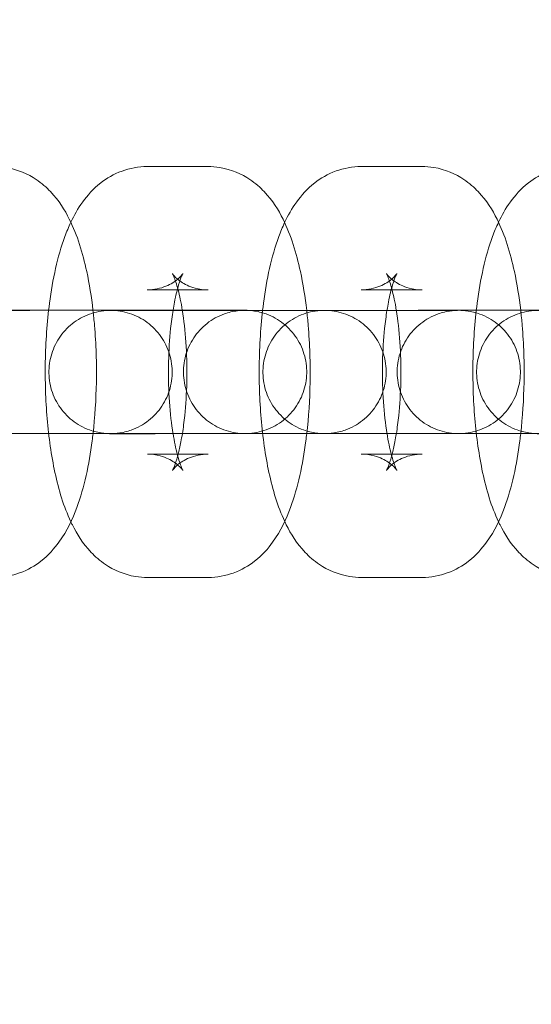
# Model space of a CAD drawing. Units: millimetres. Extents: x 0 to 8598, y -2517 to 2983.
# Drawn here: x 4996 to 5021, y 201 to 249 of the extents above; entities that cross this region are included whole.
import ezdxf

# ---------------------------------------------------------------- set-up
doc = ezdxf.new("R2010")
doc.units = ezdxf.units.MM
doc.layers.add('53', color=53, linetype='Continuous')

# ---------------------------------------------------------------- blocks, each defined once
blk = doc.blocks.new('A$C27d630f6')
at = {"color": 0, "linetype": 'Continuous', "lineweight": 0}
for p, q in [((-4103.743, -231.969), (-4106.699, -231.969)), ((-4093.324, -231.967), (-4096.28, -231.967)), ((-4105.241, -237.969), (-4106.698, -237.969)), ((-4103.741, -237.969), (-4105.241, -237.969)), ((-4094.822, -237.967), (-4096.279, -237.967)), ((-4093.322, -237.967), (-4094.822, -237.967)), ((-4105.248, -238.969), (-4108.205, -238.97)), ((-4105.176, -238.964), (-4102.219, -238.964)), ((-4094.829, -238.967), (-4097.786, -238.968)), ((-4094.771, -238.967), (-4091.815, -238.966)), ((-4105.445, -244.969), (-4108.204, -244.97)), ((-4105.247, -244.969), (-4105.445, -244.969)), ((-4105.175, -244.964), (-4102.218, -244.964)), ((-4095.026, -244.967), (-4097.785, -244.968)), ((-4094.828, -244.967), (-4095.026, -244.967)), ((-4094.77, -244.967), (-4091.813, -244.966)), ((-4106.696, -245.969), (-4105.239, -245.969)), ((-4105.239, -245.969), (-4103.739, -245.969)), ((-4096.277, -245.967), (-4094.82, -245.967)), ((-4094.82, -245.967), (-4093.32, -245.967)), ((-4106.694, -251.969), (-4103.738, -251.969)), ((-4096.276, -251.967), (-4093.319, -251.967))]:
    blk.add_line(p, q, dxfattribs=at)
for radius in [2750, 2700]:
    blk.add_circle((-3261.236, -240.961), radius, dxfattribs=at)
for points, knots in [([(-4109.342, -238.965), (-4109.417, -238.31), (-4109.519, -237.678), (-4109.846, -236.161), (-4110.094, -235.329), (-4110.718, -234.082), (-4110.986, -233.636), (-4111.604, -232.986), (-4111.83, -232.784), (-4112.496, -232.337), (-4113.001, -232.106), (-4113.763, -231.982), (-4113.955, -231.967), (-4114.147, -231.967)], [5.101615, 5.101615, 5.101615, 5.101615, 5.365881, 5.365881, 5.769724, 5.769724, 5.995293, 5.995293, 6.096268, 6.096268, 6.237644, 6.237644, 6.283243, 6.283243, 6.283243, 6.283243]), ([(-4106.699, -231.969), (-4107.129, -231.969), (-4107.555, -232.052), (-4108.338, -232.337), (-4108.683, -232.546), (-4109.347, -233.063), (-4109.62, -233.378), (-4110.083, -234.018), (-4110.265, -234.346), (-4110.422, -234.678)], [0.0000578, 0.0000578, 0.0000578, 0.0000578, 0.1021254, 0.1021254, 0.2158062, 0.2158062, 0.370851, 0.370851, 0.5379824, 0.5379824, 0.5379824, 0.5379824]), ([(-4098.937, -238.968), (-4099.013, -238.312), (-4099.114, -237.68), (-4099.442, -236.163), (-4099.69, -235.331), (-4100.313, -234.084), (-4100.581, -233.638), (-4101.2, -232.988), (-4101.425, -232.787), (-4102.092, -232.339), (-4102.596, -232.108), (-4103.359, -231.984), (-4103.551, -231.969), (-4103.743, -231.969)], [5.101615, 5.101615, 5.101615, 5.101615, 5.365881, 5.365881, 5.769724, 5.769724, 5.995293, 5.995293, 6.096268, 6.096268, 6.237644, 6.237644, 6.283243, 6.283243, 6.283243, 6.283243]), ([(-4096.28, -231.967), (-4096.71, -231.967), (-4097.136, -232.05), (-4097.92, -232.335), (-4098.264, -232.544), (-4098.928, -233.061), (-4099.201, -233.376), (-4099.668, -234.021), (-4099.852, -234.355), (-4100.011, -234.693)], [0.0000578, 0.0000578, 0.0000578, 0.0000578, 0.1021254, 0.1021254, 0.2158062, 0.2158062, 0.370851, 0.370851, 0.5408662, 0.5408662, 0.5408662, 0.5408662]), ([(-4088.518, -238.965), (-4088.594, -238.31), (-4088.695, -237.678), (-4089.023, -236.161), (-4089.271, -235.329), (-4089.894, -234.082), (-4090.162, -233.636), (-4090.781, -232.986), (-4091.007, -232.784), (-4091.673, -232.337), (-4092.177, -232.106), (-4092.94, -231.982), (-4093.132, -231.967), (-4093.324, -231.967)], [5.101615, 5.101615, 5.101615, 5.101615, 5.365881, 5.365881, 5.769724, 5.769724, 5.995293, 5.995293, 6.096268, 6.096268, 6.237644, 6.237644, 6.283243, 6.283243, 6.283243, 6.283243]), ([(-4085.876, -231.969), (-4086.305, -231.969), (-4086.731, -232.052), (-4087.515, -232.337), (-4087.859, -232.546), (-4088.523, -233.063), (-4088.797, -233.378), (-4089.26, -234.018), (-4089.441, -234.346), (-4089.598, -234.678)], [0.0000578, 0.0000578, 0.0000578, 0.0000578, 0.1021254, 0.1021254, 0.2158062, 0.2158062, 0.370851, 0.370851, 0.5379824, 0.5379824, 0.5379824, 0.5379824]), ([(-4110.422, -234.678), (-4110.53, -234.909), (-4110.626, -235.142), (-4111.075, -236.364), (-4111.304, -237.445), (-4111.578, -239.534), (-4111.646, -240.497), (-4111.68, -242.397), (-4111.65, -243.332), (-4111.496, -245.153), (-4111.371, -246.036), (-4111.008, -247.718), (-4110.775, -248.504), (-4110.42, -249.258)], [0.537982, 0.537982, 0.537982, 0.537982, 0.653916, 0.653916, 1.134551, 1.134551, 1.506908, 1.506908, 1.862255, 1.862255, 2.224289, 2.224289, 2.602973, 2.602973, 2.602973, 2.602973]), ([(-4100.011, -234.693), (-4100.116, -234.918), (-4100.209, -235.146), (-4100.656, -236.362), (-4100.886, -237.443), (-4101.159, -239.532), (-4101.227, -240.495), (-4101.261, -242.395), (-4101.231, -243.33), (-4101.077, -245.151), (-4100.952, -246.034), (-4100.59, -247.711), (-4100.359, -248.493), (-4100.007, -249.243)], [0.540866, 0.540866, 0.540866, 0.540866, 0.653916, 0.653916, 1.134551, 1.134551, 1.506908, 1.506908, 1.862255, 1.862255, 2.224289, 2.224289, 2.600806, 2.600806, 2.600806, 2.600806]), ([(-4089.598, -234.678), (-4089.707, -234.909), (-4089.803, -235.142), (-4090.251, -236.364), (-4090.481, -237.445), (-4090.755, -239.534), (-4090.823, -240.497), (-4090.857, -242.397), (-4090.827, -243.332), (-4090.672, -245.153), (-4090.547, -246.036), (-4090.184, -247.718), (-4089.952, -248.504), (-4089.597, -249.258)], [0.537982, 0.537982, 0.537982, 0.537982, 0.653916, 0.653916, 1.134551, 1.134551, 1.506908, 1.506908, 1.862255, 1.862255, 2.224289, 2.224289, 2.602973, 2.602973, 2.602973, 2.602973]), ([(-4106.698, -237.969), (-4106.368, -237.969), (-4106.044, -237.896), (-4105.537, -237.69), (-4105.353, -237.563), (-4105.113, -237.363), (-4105.047, -237.286), (-4104.975, -237.196), (-4104.963, -237.176), (-4104.963, -237.176)], [0.0000578, 0.0000578, 0.0000578, 0.0000578, 0.1139812, 0.1139812, 0.2299938, 0.2299938, 0.3398465, 0.3398465, 0.4370727, 0.4370727, 0.4370727, 0.4370727]), ([(-4105.198, -237.969), (-4105.198, -237.968), (-4105.199, -237.966), (-4105.272, -237.686), (-4105.348, -237.464), (-4105.449, -237.223), (-4105.482, -237.168), (-4105.472, -237.184), (-4105.446, -237.227), (-4105.31, -237.375), (-4105.211, -237.472), (-4104.888, -237.689), (-4104.658, -237.809), (-4104.177, -237.938), (-4103.959, -237.969), (-4103.741, -237.969)], [5.4597159, 5.4597159, 5.4597159, 5.4597159, 5.4607799, 5.4607799, 5.6870853, 5.6870853, 5.8587232, 5.8587232, 5.9857941, 5.9857941, 6.0954596, 6.0954596, 6.2079105, 6.2079105, 6.2832431, 6.2832431, 6.2832431, 6.2832431]), ([(-4104.963, -237.176), (-4104.963, -237.176), (-4104.963, -237.176), (-4104.969, -237.186), (-4104.994, -237.232), (-4105.068, -237.406), (-4105.121, -237.55), (-4105.243, -237.959), (-4105.313, -238.244), (-4105.4, -238.694), (-4105.424, -238.827), (-4105.446, -238.964)], [0.4370727, 0.4370727, 0.4370727, 0.4370727, 0.4528583, 0.4528583, 0.5863023, 0.5863023, 0.7551934, 0.7551934, 0.9673321, 0.9673321, 1.050085, 1.050085, 1.050085, 1.050085]), ([(-4096.279, -237.967), (-4095.949, -237.967), (-4095.625, -237.894), (-4095.118, -237.688), (-4094.934, -237.561), (-4094.694, -237.361), (-4094.628, -237.284), (-4094.556, -237.194), (-4094.544, -237.173), (-4094.544, -237.173)], [0.0000578, 0.0000578, 0.0000578, 0.0000578, 0.1139812, 0.1139812, 0.2299938, 0.2299938, 0.3398465, 0.3398465, 0.4370727, 0.4370727, 0.4370727, 0.4370727]), ([(-4094.779, -237.967), (-4094.78, -237.966), (-4094.78, -237.964), (-4094.853, -237.683), (-4094.93, -237.462), (-4095.03, -237.22), (-4095.063, -237.165), (-4095.053, -237.182), (-4095.027, -237.224), (-4094.891, -237.372), (-4094.792, -237.469), (-4094.47, -237.687), (-4094.239, -237.807), (-4093.758, -237.936), (-4093.541, -237.967), (-4093.322, -237.967)], [5.4597159, 5.4597159, 5.4597159, 5.4597159, 5.4607799, 5.4607799, 5.6870853, 5.6870853, 5.8587232, 5.8587232, 5.9857941, 5.9857941, 6.0954596, 6.0954596, 6.2079105, 6.2079105, 6.2832431, 6.2832431, 6.2832431, 6.2832431]), ([(-4094.544, -237.173), (-4094.544, -237.173), (-4094.545, -237.174), (-4094.55, -237.184), (-4094.575, -237.23), (-4094.649, -237.403), (-4094.702, -237.548), (-4094.824, -237.957), (-4094.894, -238.241), (-4094.982, -238.693), (-4095.005, -238.827), (-4095.028, -238.967)], [0.4370727, 0.4370727, 0.4370727, 0.4370727, 0.4528583, 0.4528583, 0.5863023, 0.5863023, 0.7551934, 0.7551934, 0.9673321, 0.9673321, 1.050941, 1.050941, 1.050941, 1.050941]), ([(-4115.851, -238.967), (-4115.561, -238.967), (-4115.257, -238.967), (-4114.274, -238.967), (-4113.543, -238.966), (-4112.069, -238.966), (-4111.307, -238.966), (-4109.846, -238.966), (-4109.13, -238.965), (-4107.832, -238.965), (-4107.234, -238.965), (-4106.229, -238.965), (-4105.81, -238.965), (-4105.376, -238.964), (-4105.265, -238.964), (-4105.176, -238.964)], [18.092281, 18.092281, 18.092281, 18.092281, 19.139008, 19.139008, 21.369514, 21.369514, 23.6, 23.6, 25.830482, 25.830482, 28.06097, 28.06097, 30.291482, 30.291482, 31.244117, 31.244117, 31.244117, 31.244117]), ([(-4115.653, -238.967), (-4115.44, -238.967), (-4115.103, -238.967), (-4114.243, -238.967), (-4113.713, -238.967), (-4112.52, -238.967), (-4111.844, -238.966), (-4110.433, -238.966), (-4109.68, -238.966), (-4108.193, -238.965), (-4107.44, -238.965), (-4106.029, -238.965), (-4105.353, -238.965), (-4104.16, -238.964), (-4103.629, -238.964), (-4102.776, -238.964), (-4102.443, -238.964), (-4102.125, -238.964), (-4102.047, -238.964), (-4101.974, -238.964), (-4101.956, -238.964), (-4101.943, -238.964), (-4101.941, -238.964), (-4101.94, -238.964), (-4101.94, -238.964), (-4101.94, -238.964), (-4101.94, -238.964), (-4101.94, -238.964), (-4101.941, -238.964), (-4101.942, -238.964), (-4101.943, -238.964), (-4101.947, -238.964), (-4101.948, -238.964), (-4101.95, -238.964), (-4101.952, -238.964), (-4101.955, -238.964), (-4101.957, -238.964), (-4101.968, -238.964), (-4101.978, -238.964), (-4102.024, -238.965), (-4102.062, -238.966), (-4102.171, -238.972), (-4102.243, -238.979), (-4102.529, -239.015), (-4102.743, -239.066), (-4103.249, -239.248), (-4103.538, -239.408), (-4104.041, -239.804), (-4104.262, -240.044), (-4104.614, -240.575), (-4104.748, -240.873), (-4104.915, -241.488), (-4104.948, -241.813), (-4104.913, -242.45), (-4104.843, -242.769), (-4104.609, -243.362), (-4104.442, -243.643), (-4104.033, -244.132), (-4103.787, -244.346), (-4103.245, -244.682), (-4102.943, -244.807), (-4102.48, -244.918), (-4102.323, -244.943), (-4102.126, -244.958), (-4102.086, -244.96), (-4102.032, -244.962), (-4102.017, -244.963), (-4101.991, -244.963), (-4101.979, -244.963), (-4101.964, -244.964), (-4101.959, -244.964), (-4101.954, -244.964), (-4101.952, -244.964), (-4101.949, -244.964), (-4101.948, -244.964), (-4101.942, -244.964), (-4101.941, -244.964), (-4101.938, -244.964), (-4101.938, -244.964), (-4101.938, -244.964)], [0, 0, 0, 0, 2.268787, 2.268787, 4.497404, 4.497404, 6.727834, 6.727834, 8.958248, 8.958248, 11.188675, 11.188675, 13.419101, 13.419101, 15.649517, 15.649517, 17.87989, 17.87989, 18.984109, 18.984109, 19.541255, 19.541255, 19.750048, 19.750048, 19.786779, 19.786779, 19.828342, 19.828342, 19.857707, 19.857707, 19.8858, 19.8858, 19.892822, 19.892822, 19.899878, 19.899878, 19.906943, 19.906943, 19.935935, 19.935935, 20.048233, 20.048233, 20.263889, 20.263889, 20.91426, 20.91426, 21.879194, 21.879194, 22.83478, 22.83478, 23.790701, 23.790701, 24.74661, 24.74661, 25.702519, 25.702519, 26.658428, 26.658428, 27.614337, 27.614337, 28.570247, 28.570247, 29.043571, 29.043571, 29.162905, 29.162905, 29.207652, 29.207652, 29.241276, 29.241276, 29.255415, 29.255415, 29.262481, 29.262481, 29.269537, 29.269537, 29.29826, 29.29826, 29.37308, 29.37308, 29.37308, 29.37308]), ([(-4108.204, -244.97), (-4108.309, -244.97), (-4108.386, -244.97), (-4108.456, -244.97), (-4108.472, -244.97), (-4108.484, -244.97), (-4108.486, -244.97), (-4108.489, -244.97), (-4108.49, -244.97), (-4108.492, -244.97), (-4108.493, -244.97), (-4108.496, -244.97), (-4108.498, -244.97), (-4108.501, -244.97), (-4108.503, -244.97), (-4108.506, -244.97), (-4108.508, -244.97), (-4108.519, -244.97), (-4108.529, -244.97), (-4108.575, -244.969), (-4108.613, -244.968), (-4108.724, -244.962), (-4108.797, -244.955), (-4109.088, -244.918), (-4109.306, -244.865), (-4109.815, -244.679), (-4110.103, -244.518), (-4110.604, -244.12), (-4110.824, -243.878), (-4111.173, -243.345), (-4111.306, -243.046), (-4111.469, -242.43), (-4111.501, -242.105), (-4111.462, -241.469), (-4111.391, -241.15), (-4111.154, -240.559), (-4110.985, -240.279), (-4110.574, -239.792), (-4110.327, -239.579), (-4109.783, -239.246), (-4109.481, -239.121), (-4109.017, -239.013), (-4108.86, -238.989), (-4108.663, -238.975), (-4108.623, -238.973), (-4108.569, -238.971), (-4108.554, -238.971), (-4108.533, -238.97), (-4108.528, -238.97), (-4108.518, -238.97), (-4108.513, -238.97), (-4108.507, -238.97), (-4108.506, -238.97), (-4108.503, -238.97), (-4108.501, -238.97), (-4108.496, -238.97), (-4108.495, -238.97), (-4108.489, -238.97), (-4108.489, -238.97), (-4108.485, -238.97), (-4108.482, -238.97), (-4108.462, -238.97), (-4108.436, -238.97), (-4108.277, -238.97), (-4108.039, -238.97), (-4107.355, -238.97), (-4106.899, -238.97), (-4105.832, -238.969), (-4105.208, -238.969), (-4103.869, -238.969), (-4103.139, -238.969), (-4102.193, -238.968), (-4101.982, -238.968), (-4101.771, -238.968)], [0, 0, 0, 0, 1.124232, 1.124232, 1.683378, 1.683378, 1.892904, 1.892904, 1.932192, 1.932192, 1.961701, 1.961701, 1.975821, 1.975821, 1.982886, 1.982886, 1.989956, 1.989956, 2.018906, 2.018906, 2.131315, 2.131315, 2.351015, 2.351015, 3.013717, 3.013717, 3.978358, 3.978358, 4.933955, 4.933955, 5.889875, 5.889875, 6.845784, 6.845784, 7.801693, 7.801693, 8.757603, 8.757603, 9.713512, 9.713512, 10.669421, 10.669421, 11.142745, 11.142745, 11.261994, 11.261994, 11.306721, 11.306721, 11.323512, 11.323512, 11.337659, 11.337659, 11.344729, 11.344729, 11.351793, 11.351793, 11.380553, 11.380553, 11.49285, 11.49285, 11.735498, 11.735498, 12.464347, 12.464347, 14.675766, 14.675766, 16.908483, 16.908483, 19.139008, 19.139008, 21.369514, 21.369514, 22.000567, 22.000567, 22.000567, 22.000567]), ([(-4109.34, -244.965), (-4109.247, -244.158), (-4109.193, -243.316), (-4109.162, -241.539), (-4109.192, -240.604), (-4109.289, -239.454), (-4109.314, -239.208), (-4109.342, -238.965)], [4.323298, 4.323298, 4.323298, 4.323298, 4.6485004, 4.6485004, 5.0038475, 5.0038475, 5.1016154, 5.1016154, 5.1016154, 5.1016154]), ([(-4105.445, -244.969), (-4105.52, -244.969), (-4105.594, -244.969), (-4106.263, -244.969), (-4106.794, -244.97), (-4107.647, -244.97), (-4107.979, -244.97), (-4108.298, -244.97), (-4108.376, -244.97), (-4108.449, -244.97), (-4108.466, -244.97), (-4108.479, -244.97), (-4108.482, -244.97), (-4108.483, -244.97), (-4108.483, -244.97), (-4108.483, -244.97), (-4108.483, -244.97), (-4108.482, -244.97), (-4108.482, -244.97), (-4108.48, -244.97), (-4108.479, -244.97), (-4108.476, -244.97), (-4108.475, -244.97), (-4108.472, -244.97), (-4108.471, -244.97), (-4108.468, -244.97), (-4108.466, -244.97), (-4108.455, -244.97), (-4108.445, -244.97), (-4108.398, -244.969), (-4108.361, -244.968), (-4108.252, -244.962), (-4108.18, -244.955), (-4107.894, -244.919), (-4107.68, -244.868), (-4107.173, -244.686), (-4106.885, -244.526), (-4106.382, -244.13), (-4106.16, -243.89), (-4105.809, -243.358), (-4105.675, -243.061), (-4105.508, -242.445), (-4105.474, -242.12), (-4105.51, -241.484), (-4105.58, -241.165), (-4105.814, -240.572), (-4105.981, -240.291), (-4106.389, -239.802), (-4106.636, -239.588), (-4107.178, -239.252), (-4107.48, -239.127), (-4107.943, -239.016), (-4108.1, -238.991), (-4108.297, -238.976), (-4108.336, -238.974), (-4108.391, -238.972), (-4108.406, -238.971), (-4108.432, -238.971), (-4108.443, -238.97), (-4108.459, -238.97), (-4108.463, -238.97), (-4108.469, -238.97), (-4108.471, -238.97), (-4108.474, -238.97), (-4108.475, -238.97), (-4108.48, -238.97), (-4108.481, -238.97), (-4108.485, -238.97), (-4108.485, -238.97), (-4108.485, -238.97), (-4108.485, -238.97), (-4108.483, -238.97), (-4108.48, -238.97), (-4108.461, -238.97), (-4108.434, -238.97), (-4108.347, -238.97), (-4108.284, -238.97), (-4108.205, -238.97)], [13.147009, 13.147009, 13.147009, 13.147009, 13.419101, 13.419101, 15.649517, 15.649517, 17.87989, 17.87989, 18.984109, 18.984109, 19.541255, 19.541255, 19.750048, 19.750048, 19.786779, 19.786779, 19.828342, 19.828342, 19.857707, 19.857707, 19.8858, 19.8858, 19.892822, 19.892822, 19.899878, 19.899878, 19.906943, 19.906943, 19.935935, 19.935935, 20.048233, 20.048233, 20.263889, 20.263889, 20.91426, 20.91426, 21.879194, 21.879194, 22.83478, 22.83478, 23.790701, 23.790701, 24.74661, 24.74661, 25.702519, 25.702519, 26.658428, 26.658428, 27.614337, 27.614337, 28.570247, 28.570247, 29.043571, 29.043571, 29.162905, 29.162905, 29.207652, 29.207652, 29.241276, 29.241276, 29.255415, 29.255415, 29.262481, 29.262481, 29.269537, 29.269537, 29.29826, 29.29826, 29.37308, 29.37308, 29.410556, 29.410556, 29.657132, 29.657132, 30.397728, 30.397728, 31.242424, 31.242424, 31.242424, 31.242424]), ([(-4105.446, -238.964), (-4105.491, -239.243), (-4105.53, -239.542), (-4105.616, -240.369), (-4105.65, -240.92), (-4105.675, -242.059), (-4105.665, -242.647), (-4105.599, -243.772), (-4105.544, -244.308), (-4105.464, -244.849), (-4105.455, -244.907), (-4105.446, -244.964)], [1.050085, 1.050085, 1.050085, 1.050085, 1.217415, 1.217415, 1.491275, 1.491275, 1.774747, 1.774747, 2.055507, 2.055507, 2.089827, 2.089827, 2.089827, 2.089827]), ([(-4102.219, -238.964), (-4102.114, -238.964), (-4102.037, -238.964), (-4101.967, -238.964), (-4101.951, -238.964), (-4101.939, -238.964), (-4101.937, -238.964), (-4101.933, -238.964), (-4101.933, -238.964), (-4101.931, -238.964), (-4101.93, -238.964), (-4101.927, -238.964), (-4101.925, -238.964), (-4101.922, -238.964), (-4101.92, -238.964), (-4101.917, -238.964), (-4101.915, -238.964), (-4101.904, -238.964), (-4101.894, -238.964), (-4101.847, -238.965), (-4101.81, -238.966), (-4101.699, -238.972), (-4101.626, -238.979), (-4101.334, -239.016), (-4101.117, -239.069), (-4100.607, -239.255), (-4100.32, -239.416), (-4099.819, -239.814), (-4099.599, -240.056), (-4099.25, -240.589), (-4099.117, -240.887), (-4098.954, -241.504), (-4098.922, -241.829), (-4098.96, -242.465), (-4099.032, -242.784), (-4099.269, -243.375), (-4099.437, -243.655), (-4099.848, -244.142), (-4100.096, -244.355), (-4100.64, -244.688), (-4100.942, -244.812), (-4101.406, -244.921), (-4101.563, -244.945), (-4101.76, -244.959), (-4101.799, -244.961), (-4101.854, -244.963), (-4101.869, -244.963), (-4101.889, -244.963), (-4101.895, -244.964), (-4101.905, -244.964), (-4101.909, -244.964), (-4101.915, -244.964), (-4101.917, -244.964), (-4101.92, -244.964), (-4101.922, -244.964), (-4101.927, -244.964), (-4101.928, -244.964), (-4101.933, -244.964), (-4101.933, -244.964), (-4101.938, -244.964), (-4101.941, -244.964), (-4101.96, -244.964), (-4101.987, -244.964), (-4102.146, -244.964), (-4102.384, -244.964), (-4103.068, -244.964), (-4103.523, -244.964), (-4104.472, -244.964), (-4104.942, -244.965), (-4105.446, -244.965)], [0, 0, 0, 0, 1.124232, 1.124232, 1.683378, 1.683378, 1.892904, 1.892904, 1.932192, 1.932192, 1.961701, 1.961701, 1.975821, 1.975821, 1.982886, 1.982886, 1.989956, 1.989956, 2.018906, 2.018906, 2.131315, 2.131315, 2.351015, 2.351015, 3.013717, 3.013717, 3.978358, 3.978358, 4.933955, 4.933955, 5.889875, 5.889875, 6.845784, 6.845784, 7.801693, 7.801693, 8.757603, 8.757603, 9.713512, 9.713512, 10.669421, 10.669421, 11.142745, 11.142745, 11.261994, 11.261994, 11.306721, 11.306721, 11.323512, 11.323512, 11.337659, 11.337659, 11.344729, 11.344729, 11.351793, 11.351793, 11.380553, 11.380553, 11.49285, 11.49285, 11.735498, 11.735498, 12.464347, 12.464347, 14.675766, 14.675766, 16.908483, 16.908483, 18.643854, 18.643854, 18.643854, 18.643854]), ([(-4105.248, -238.969), (-4105.035, -238.969), (-4104.699, -238.969), (-4103.839, -238.969), (-4103.308, -238.969), (-4102.116, -238.969), (-4101.44, -238.969), (-4100.028, -238.968), (-4099.275, -238.968), (-4097.788, -238.968), (-4097.036, -238.967), (-4095.624, -238.967), (-4094.948, -238.967), (-4093.755, -238.967), (-4093.224, -238.966), (-4092.371, -238.966), (-4092.039, -238.966), (-4091.72, -238.966), (-4091.642, -238.966), (-4091.569, -238.966), (-4091.552, -238.966), (-4091.539, -238.966), (-4091.536, -238.966), (-4091.535, -238.966), (-4091.535, -238.966), (-4091.535, -238.966), (-4091.535, -238.966), (-4091.536, -238.966), (-4091.536, -238.966), (-4091.538, -238.966), (-4091.539, -238.966), (-4091.543, -238.966), (-4091.543, -238.966), (-4091.546, -238.966), (-4091.547, -238.966), (-4091.551, -238.966), (-4091.552, -238.966), (-4091.563, -238.966), (-4091.573, -238.966), (-4091.62, -238.967), (-4091.657, -238.968), (-4091.767, -238.974), (-4091.838, -238.981), (-4092.125, -239.017), (-4092.338, -239.068), (-4092.845, -239.25), (-4093.134, -239.41), (-4093.637, -239.806), (-4093.858, -240.046), (-4094.209, -240.578), (-4094.344, -240.875), (-4094.51, -241.491), (-4094.544, -241.816), (-4094.508, -242.452), (-4094.438, -242.771), (-4094.204, -243.364), (-4094.037, -243.645), (-4093.629, -244.134), (-4093.382, -244.348), (-4092.84, -244.684), (-4092.539, -244.809), (-4092.075, -244.92), (-4091.918, -244.945), (-4091.721, -244.96), (-4091.682, -244.962), (-4091.627, -244.964), (-4091.612, -244.965), (-4091.586, -244.965), (-4091.575, -244.966), (-4091.559, -244.966), (-4091.555, -244.966), (-4091.549, -244.966), (-4091.547, -244.966), (-4091.544, -244.966), (-4091.543, -244.966), (-4091.538, -244.966), (-4091.537, -244.966), (-4091.533, -244.966), (-4091.533, -244.966), (-4091.533, -244.966)], [0, 0, 0, 0, 2.268787, 2.268787, 4.497404, 4.497404, 6.727834, 6.727834, 8.958248, 8.958248, 11.188675, 11.188675, 13.419101, 13.419101, 15.649517, 15.649517, 17.87989, 17.87989, 18.984109, 18.984109, 19.541255, 19.541255, 19.750048, 19.750048, 19.786779, 19.786779, 19.828342, 19.828342, 19.857707, 19.857707, 19.8858, 19.8858, 19.892822, 19.892822, 19.899878, 19.899878, 19.906943, 19.906943, 19.935935, 19.935935, 20.048233, 20.048233, 20.263889, 20.263889, 20.91426, 20.91426, 21.879194, 21.879194, 22.83478, 22.83478, 23.790701, 23.790701, 24.74661, 24.74661, 25.702519, 25.702519, 26.658428, 26.658428, 27.614337, 27.614337, 28.570247, 28.570247, 29.043571, 29.043571, 29.162905, 29.162905, 29.207652, 29.207652, 29.241276, 29.241276, 29.255415, 29.255415, 29.262481, 29.262481, 29.269537, 29.269537, 29.29826, 29.29826, 29.37308, 29.37308, 29.37308, 29.37308]), ([(-4104.99, -244.969), (-4104.946, -244.692), (-4104.907, -244.394), (-4104.821, -243.569), (-4104.787, -243.018), (-4104.762, -241.879), (-4104.772, -241.291), (-4104.838, -240.167), (-4104.893, -239.63), (-4104.974, -239.086), (-4104.983, -239.025), (-4104.993, -238.964)], [4.192587, 4.192587, 4.192587, 4.192587, 4.359008, 4.359008, 4.632868, 4.632868, 4.91634, 4.91634, 5.1971, 5.1971, 5.233272, 5.233272, 5.233272, 5.233272]), ([(-4101.771, -238.968), (-4101.236, -238.968), (-4100.696, -238.968), (-4099.442, -238.968), (-4098.725, -238.967), (-4097.427, -238.967), (-4096.829, -238.967), (-4095.824, -238.967), (-4095.405, -238.967), (-4094.971, -238.967), (-4094.861, -238.967), (-4094.771, -238.967)], [22.000567, 22.000567, 22.000567, 22.000567, 23.6, 23.6, 25.830482, 25.830482, 28.06097, 28.06097, 30.291482, 30.291482, 31.244117, 31.244117, 31.244117, 31.244117]), ([(-4097.785, -244.968), (-4097.89, -244.968), (-4097.967, -244.968), (-4098.037, -244.968), (-4098.053, -244.968), (-4098.065, -244.968), (-4098.067, -244.968), (-4098.07, -244.968), (-4098.071, -244.968), (-4098.073, -244.968), (-4098.074, -244.968), (-4098.077, -244.968), (-4098.079, -244.968), (-4098.082, -244.968), (-4098.084, -244.968), (-4098.087, -244.968), (-4098.089, -244.968), (-4098.1, -244.968), (-4098.11, -244.968), (-4098.157, -244.967), (-4098.194, -244.966), (-4098.305, -244.96), (-4098.378, -244.953), (-4098.67, -244.915), (-4098.887, -244.863), (-4099.397, -244.677), (-4099.684, -244.516), (-4100.185, -244.118), (-4100.405, -243.876), (-4100.754, -243.343), (-4100.887, -243.044), (-4101.05, -242.428), (-4101.082, -242.103), (-4101.044, -241.467), (-4100.972, -241.148), (-4100.735, -240.557), (-4100.567, -240.276), (-4100.156, -239.789), (-4099.908, -239.576), (-4099.364, -239.244), (-4099.062, -239.119), (-4098.598, -239.011), (-4098.441, -238.987), (-4098.244, -238.973), (-4098.205, -238.971), (-4098.15, -238.969), (-4098.135, -238.969), (-4098.115, -238.968), (-4098.109, -238.968), (-4098.099, -238.968), (-4098.095, -238.968), (-4098.089, -238.968), (-4098.087, -238.968), (-4098.084, -238.968), (-4098.082, -238.968), (-4098.077, -238.968), (-4098.076, -238.968), (-4098.071, -238.968), (-4098.071, -238.968), (-4098.066, -238.968), (-4098.063, -238.968), (-4098.044, -238.968), (-4098.017, -238.968), (-4097.858, -238.968), (-4097.62, -238.968), (-4096.936, -238.968), (-4096.481, -238.967), (-4095.413, -238.967), (-4094.789, -238.967), (-4093.45, -238.967), (-4092.72, -238.966), (-4091.82, -238.966), (-4091.656, -238.966), (-4091.492, -238.966)], [0, 0, 0, 0, 1.124232, 1.124232, 1.683378, 1.683378, 1.892904, 1.892904, 1.932192, 1.932192, 1.961701, 1.961701, 1.975821, 1.975821, 1.982886, 1.982886, 1.989956, 1.989956, 2.018906, 2.018906, 2.131315, 2.131315, 2.351015, 2.351015, 3.013717, 3.013717, 3.978358, 3.978358, 4.933955, 4.933955, 5.889875, 5.889875, 6.845784, 6.845784, 7.801693, 7.801693, 8.757603, 8.757603, 9.713512, 9.713512, 10.669421, 10.669421, 11.142745, 11.142745, 11.261994, 11.261994, 11.306721, 11.306721, 11.323512, 11.323512, 11.337659, 11.337659, 11.344729, 11.344729, 11.351793, 11.351793, 11.380553, 11.380553, 11.49285, 11.49285, 11.735498, 11.735498, 12.464347, 12.464347, 14.675766, 14.675766, 16.908483, 16.908483, 19.139008, 19.139008, 21.369514, 21.369514, 21.861598, 21.861598, 21.861598, 21.861598]), ([(-4098.935, -244.968), (-4098.842, -244.161), (-4098.788, -243.318), (-4098.757, -241.541), (-4098.787, -240.606), (-4098.884, -239.456), (-4098.909, -239.21), (-4098.937, -238.968)], [4.323298, 4.323298, 4.323298, 4.323298, 4.6485004, 4.6485004, 5.0038475, 5.0038475, 5.1016154, 5.1016154, 5.1016154, 5.1016154]), ([(-4095.026, -244.967), (-4095.101, -244.967), (-4095.175, -244.967), (-4095.844, -244.967), (-4096.375, -244.967), (-4097.228, -244.968), (-4097.561, -244.968), (-4097.879, -244.968), (-4097.957, -244.968), (-4098.03, -244.968), (-4098.048, -244.968), (-4098.061, -244.968), (-4098.063, -244.968), (-4098.064, -244.968), (-4098.064, -244.968), (-4098.064, -244.968), (-4098.064, -244.968), (-4098.064, -244.968), (-4098.063, -244.968), (-4098.062, -244.968), (-4098.061, -244.968), (-4098.057, -244.968), (-4098.056, -244.968), (-4098.054, -244.968), (-4098.052, -244.968), (-4098.049, -244.968), (-4098.047, -244.968), (-4098.036, -244.968), (-4098.026, -244.968), (-4097.98, -244.967), (-4097.942, -244.965), (-4097.833, -244.96), (-4097.761, -244.953), (-4097.475, -244.917), (-4097.261, -244.865), (-4096.754, -244.684), (-4096.466, -244.524), (-4095.963, -244.128), (-4095.741, -243.888), (-4095.39, -243.356), (-4095.256, -243.058), (-4095.089, -242.443), (-4095.055, -242.118), (-4095.091, -241.482), (-4095.161, -241.163), (-4095.395, -240.57), (-4095.562, -240.289), (-4095.971, -239.8), (-4096.217, -239.586), (-4096.759, -239.25), (-4097.061, -239.124), (-4097.524, -239.014), (-4097.681, -238.989), (-4097.878, -238.974), (-4097.918, -238.971), (-4097.972, -238.969), (-4097.987, -238.969), (-4098.013, -238.968), (-4098.025, -238.968), (-4098.04, -238.968), (-4098.045, -238.968), (-4098.05, -238.968), (-4098.052, -238.968), (-4098.055, -238.968), (-4098.056, -238.968), (-4098.061, -238.968), (-4098.063, -238.968), (-4098.066, -238.968), (-4098.066, -238.968), (-4098.066, -238.968), (-4098.066, -238.968), (-4098.065, -238.968), (-4098.061, -238.968), (-4098.042, -238.968), (-4098.015, -238.968), (-4097.928, -238.968), (-4097.865, -238.968), (-4097.786, -238.968)], [13.147009, 13.147009, 13.147009, 13.147009, 13.419101, 13.419101, 15.649517, 15.649517, 17.87989, 17.87989, 18.984109, 18.984109, 19.541255, 19.541255, 19.750048, 19.750048, 19.786779, 19.786779, 19.828342, 19.828342, 19.857707, 19.857707, 19.8858, 19.8858, 19.892822, 19.892822, 19.899878, 19.899878, 19.906943, 19.906943, 19.935935, 19.935935, 20.048233, 20.048233, 20.263889, 20.263889, 20.91426, 20.91426, 21.879194, 21.879194, 22.83478, 22.83478, 23.790701, 23.790701, 24.74661, 24.74661, 25.702519, 25.702519, 26.658428, 26.658428, 27.614337, 27.614337, 28.570247, 28.570247, 29.043571, 29.043571, 29.162905, 29.162905, 29.207652, 29.207652, 29.241276, 29.241276, 29.255415, 29.255415, 29.262481, 29.262481, 29.269537, 29.269537, 29.29826, 29.29826, 29.37308, 29.37308, 29.410556, 29.410556, 29.657132, 29.657132, 30.397728, 30.397728, 31.242424, 31.242424, 31.242424, 31.242424]), ([(-4095.028, -238.967), (-4095.072, -239.244), (-4095.112, -239.542), (-4095.197, -240.367), (-4095.231, -240.918), (-4095.257, -242.057), (-4095.246, -242.645), (-4095.18, -243.769), (-4095.125, -244.306), (-4095.045, -244.849), (-4095.036, -244.908), (-4095.026, -244.967)], [1.050941, 1.050941, 1.050941, 1.050941, 1.217415, 1.217415, 1.491275, 1.491275, 1.774747, 1.774747, 2.055507, 2.055507, 2.090683, 2.090683, 2.090683, 2.090683]), ([(-4091.815, -238.966), (-4091.709, -238.966), (-4091.632, -238.966), (-4091.562, -238.966), (-4091.546, -238.966), (-4091.534, -238.966), (-4091.532, -238.966), (-4091.529, -238.966), (-4091.528, -238.966), (-4091.526, -238.966), (-4091.526, -238.966), (-4091.522, -238.966), (-4091.521, -238.966), (-4091.517, -238.966), (-4091.516, -238.966), (-4091.512, -238.966), (-4091.51, -238.966), (-4091.5, -238.966), (-4091.49, -238.966), (-4091.443, -238.967), (-4091.405, -238.968), (-4091.295, -238.974), (-4091.222, -238.981), (-4090.93, -239.018), (-4090.713, -239.071), (-4090.203, -239.257), (-4089.915, -239.418), (-4089.414, -239.816), (-4089.194, -240.058), (-4088.845, -240.591), (-4088.712, -240.89), (-4088.549, -241.506), (-4088.517, -241.831), (-4088.556, -242.467), (-4088.627, -242.786), (-4088.864, -243.377), (-4089.033, -243.657), (-4089.444, -244.144), (-4089.692, -244.357), (-4090.235, -244.69), (-4090.537, -244.814), (-4091.001, -244.923), (-4091.158, -244.947), (-4091.355, -244.961), (-4091.395, -244.963), (-4091.449, -244.965), (-4091.464, -244.965), (-4091.485, -244.966), (-4091.49, -244.966), (-4091.5, -244.966), (-4091.505, -244.966), (-4091.511, -244.966), (-4091.513, -244.966), (-4091.516, -244.966), (-4091.517, -244.966), (-4091.522, -244.966), (-4091.523, -244.966), (-4091.529, -244.966), (-4091.529, -244.966), (-4091.533, -244.966), (-4091.536, -244.966), (-4091.556, -244.966), (-4091.582, -244.966), (-4091.741, -244.966), (-4091.979, -244.966), (-4092.663, -244.966), (-4093.119, -244.966), (-4094.063, -244.967), (-4094.528, -244.967), (-4095.026, -244.967)], [0, 0, 0, 0, 1.124232, 1.124232, 1.683378, 1.683378, 1.892904, 1.892904, 1.932192, 1.932192, 1.961701, 1.961701, 1.975821, 1.975821, 1.982886, 1.982886, 1.989956, 1.989956, 2.018906, 2.018906, 2.131315, 2.131315, 2.351015, 2.351015, 3.013717, 3.013717, 3.978358, 3.978358, 4.933955, 4.933955, 5.889875, 5.889875, 6.845784, 6.845784, 7.801693, 7.801693, 8.757603, 8.757603, 9.713512, 9.713512, 10.669421, 10.669421, 11.142745, 11.142745, 11.261994, 11.261994, 11.306721, 11.306721, 11.323512, 11.323512, 11.337659, 11.337659, 11.344729, 11.344729, 11.351793, 11.351793, 11.380553, 11.380553, 11.49285, 11.49285, 11.735498, 11.735498, 12.464347, 12.464347, 14.675766, 14.675766, 16.908483, 16.908483, 18.626771, 18.626771, 18.626771, 18.626771]), ([(-4094.829, -238.967), (-4094.616, -238.967), (-4094.28, -238.967), (-4093.42, -238.967), (-4092.889, -238.967), (-4091.697, -238.967), (-4091.021, -238.966), (-4089.609, -238.966), (-4088.857, -238.966), (-4087.37, -238.965), (-4086.617, -238.965), (-4085.205, -238.965), (-4084.529, -238.965), (-4083.336, -238.964), (-4082.805, -238.964), (-4081.952, -238.964), (-4081.62, -238.964), (-4081.301, -238.964), (-4081.223, -238.964), (-4081.15, -238.964), (-4081.133, -238.964), (-4081.12, -238.964), (-4081.117, -238.964), (-4081.116, -238.964), (-4081.116, -238.964), (-4081.116, -238.964), (-4081.116, -238.964), (-4081.117, -238.964), (-4081.117, -238.964), (-4081.119, -238.964), (-4081.12, -238.964), (-4081.124, -238.964), (-4081.125, -238.964), (-4081.127, -238.964), (-4081.128, -238.964), (-4081.132, -238.964), (-4081.134, -238.964), (-4081.144, -238.964), (-4081.154, -238.964), (-4081.201, -238.965), (-4081.239, -238.966), (-4081.348, -238.972), (-4081.419, -238.979), (-4081.706, -239.015), (-4081.919, -239.066), (-4082.426, -239.248), (-4082.715, -239.408), (-4083.218, -239.804), (-4083.439, -240.044), (-4083.79, -240.575), (-4083.925, -240.873), (-4084.091, -241.488), (-4084.125, -241.813), (-4084.089, -242.45), (-4084.019, -242.769), (-4083.785, -243.362), (-4083.618, -243.643), (-4083.21, -244.132), (-4082.963, -244.346), (-4082.421, -244.682), (-4082.12, -244.807), (-4081.656, -244.918), (-4081.5, -244.943), (-4081.303, -244.958), (-4081.263, -244.96), (-4081.208, -244.962), (-4081.193, -244.963), (-4081.167, -244.963), (-4081.156, -244.963), (-4081.141, -244.964), (-4081.136, -244.964), (-4081.13, -244.964), (-4081.128, -244.964), (-4081.125, -244.964), (-4081.124, -244.964), (-4081.119, -244.964), (-4081.118, -244.964), (-4081.115, -244.964), (-4081.115, -244.964), (-4081.115, -244.964)], [0, 0, 0, 0, 2.268787, 2.268787, 4.497404, 4.497404, 6.727834, 6.727834, 8.958248, 8.958248, 11.188675, 11.188675, 13.419101, 13.419101, 15.649517, 15.649517, 17.87989, 17.87989, 18.984109, 18.984109, 19.541255, 19.541255, 19.750048, 19.750048, 19.786779, 19.786779, 19.828342, 19.828342, 19.857707, 19.857707, 19.8858, 19.8858, 19.892822, 19.892822, 19.899878, 19.899878, 19.906943, 19.906943, 19.935935, 19.935935, 20.048233, 20.048233, 20.263889, 20.263889, 20.91426, 20.91426, 21.879194, 21.879194, 22.83478, 22.83478, 23.790701, 23.790701, 24.74661, 24.74661, 25.702519, 25.702519, 26.658428, 26.658428, 27.614337, 27.614337, 28.570247, 28.570247, 29.043571, 29.043571, 29.162905, 29.162905, 29.207652, 29.207652, 29.241276, 29.241276, 29.255415, 29.255415, 29.262481, 29.262481, 29.269537, 29.269537, 29.29826, 29.29826, 29.37308, 29.37308, 29.37308, 29.37308]), ([(-4094.572, -244.967), (-4094.527, -244.69), (-4094.488, -244.392), (-4094.402, -243.567), (-4094.368, -243.016), (-4094.343, -241.877), (-4094.353, -241.289), (-4094.419, -240.164), (-4094.474, -239.628), (-4094.554, -239.085), (-4094.564, -239.025), (-4094.573, -238.967)], [4.192587, 4.192587, 4.192587, 4.192587, 4.359008, 4.359008, 4.632868, 4.632868, 4.91634, 4.91634, 5.1971, 5.1971, 5.232416, 5.232416, 5.232416, 5.232416]), ([(-4091.492, -238.966), (-4090.911, -238.966), (-4090.322, -238.966), (-4089.023, -238.966), (-4088.307, -238.965), (-4087.008, -238.965), (-4086.41, -238.965), (-4085.406, -238.965), (-4084.987, -238.965), (-4084.552, -238.964), (-4084.442, -238.964), (-4084.352, -238.964)], [21.861598, 21.861598, 21.861598, 21.861598, 23.6, 23.6, 25.830482, 25.830482, 28.06097, 28.06097, 30.291482, 30.291482, 31.244117, 31.244117, 31.244117, 31.244117]), ([(-4087.38, -244.97), (-4087.486, -244.97), (-4087.562, -244.97), (-4087.632, -244.97), (-4087.648, -244.97), (-4087.66, -244.97), (-4087.662, -244.97), (-4087.666, -244.97), (-4087.666, -244.97), (-4087.668, -244.97), (-4087.669, -244.97), (-4087.673, -244.97), (-4087.674, -244.97), (-4087.678, -244.97), (-4087.679, -244.97), (-4087.683, -244.97), (-4087.685, -244.97), (-4087.695, -244.97), (-4087.705, -244.97), (-4087.752, -244.969), (-4087.79, -244.968), (-4087.9, -244.962), (-4087.973, -244.955), (-4088.265, -244.918), (-4088.482, -244.865), (-4088.992, -244.679), (-4089.28, -244.518), (-4089.781, -244.12), (-4090.001, -243.878), (-4090.349, -243.345), (-4090.482, -243.046), (-4090.646, -242.43), (-4090.678, -242.105), (-4090.639, -241.469), (-4090.567, -241.15), (-4090.33, -240.559), (-4090.162, -240.279), (-4089.751, -239.792), (-4089.503, -239.579), (-4088.96, -239.246), (-4088.657, -239.121), (-4088.194, -239.013), (-4088.037, -238.989), (-4087.84, -238.975), (-4087.8, -238.973), (-4087.745, -238.971), (-4087.73, -238.971), (-4087.71, -238.97), (-4087.704, -238.97), (-4087.694, -238.97), (-4087.69, -238.97), (-4087.684, -238.97), (-4087.682, -238.97), (-4087.679, -238.97), (-4087.678, -238.97), (-4087.673, -238.97), (-4087.671, -238.97), (-4087.666, -238.97), (-4087.666, -238.97), (-4087.662, -238.97), (-4087.658, -238.97), (-4087.639, -238.97), (-4087.612, -238.97), (-4087.454, -238.97), (-4087.215, -238.97), (-4086.532, -238.97), (-4086.076, -238.97), (-4085.009, -238.969), (-4084.384, -238.969), (-4083.046, -238.969), (-4082.315, -238.969), (-4081.37, -238.968), (-4081.159, -238.968), (-4080.948, -238.968)], [0, 0, 0, 0, 1.124232, 1.124232, 1.683378, 1.683378, 1.892904, 1.892904, 1.932192, 1.932192, 1.961701, 1.961701, 1.975821, 1.975821, 1.982886, 1.982886, 1.989956, 1.989956, 2.018906, 2.018906, 2.131315, 2.131315, 2.351015, 2.351015, 3.013717, 3.013717, 3.978358, 3.978358, 4.933955, 4.933955, 5.889875, 5.889875, 6.845784, 6.845784, 7.801693, 7.801693, 8.757603, 8.757603, 9.713512, 9.713512, 10.669421, 10.669421, 11.142745, 11.142745, 11.261994, 11.261994, 11.306721, 11.306721, 11.323512, 11.323512, 11.337659, 11.337659, 11.344729, 11.344729, 11.351793, 11.351793, 11.380553, 11.380553, 11.49285, 11.49285, 11.735498, 11.735498, 12.464347, 12.464347, 14.675766, 14.675766, 16.908483, 16.908483, 19.139008, 19.139008, 21.369514, 21.369514, 22.000567, 22.000567, 22.000567, 22.000567]), ([(-4088.517, -244.965), (-4088.424, -244.158), (-4088.37, -243.316), (-4088.338, -241.539), (-4088.368, -240.604), (-4088.466, -239.454), (-4088.49, -239.208), (-4088.518, -238.965)], [4.323298, 4.323298, 4.323298, 4.323298, 4.6485004, 4.6485004, 5.0038475, 5.0038475, 5.1016154, 5.1016154, 5.1016154, 5.1016154]), ([(-4105.175, -244.964), (-4105.388, -244.964), (-4105.724, -244.965), (-4106.584, -244.965), (-4107.115, -244.965), (-4108.307, -244.965), (-4108.983, -244.965), (-4110.395, -244.966), (-4111.147, -244.966), (-4112.634, -244.966), (-4113.387, -244.966), (-4114.712, -244.967), (-4115.31, -244.967), (-4115.85, -244.967)], [0, 0, 0, 0, 2.268787, 2.268787, 4.497404, 4.497404, 6.727834, 6.727834, 8.958248, 8.958248, 11.188675, 11.188675, 13.147009, 13.147009, 13.147009, 13.147009]), ([(-4105.446, -244.965), (-4105.59, -244.965), (-4105.736, -244.965), (-4106.554, -244.965), (-4107.284, -244.965), (-4108.758, -244.966), (-4109.521, -244.966), (-4110.981, -244.966), (-4111.697, -244.966), (-4112.996, -244.967), (-4113.594, -244.967), (-4114.598, -244.967), (-4115.017, -244.967), (-4115.347, -244.967), (-4115.371, -244.967), (-4115.395, -244.967)], [18.643854, 18.643854, 18.643854, 18.643854, 19.139008, 19.139008, 21.369514, 21.369514, 23.6, 23.6, 25.830482, 25.830482, 28.06097, 28.06097, 30.291482, 30.291482, 30.476436, 30.476436, 30.476436, 30.476436]), ([(-4114.142, -251.967), (-4113.713, -251.967), (-4113.287, -251.884), (-4112.503, -251.599), (-4112.159, -251.39), (-4111.495, -250.873), (-4111.222, -250.558), (-4110.592, -249.688), (-4110.341, -249.137), (-4109.767, -247.572), (-4109.537, -246.491), (-4109.368, -245.199), (-4109.354, -245.082), (-4109.34, -244.965)], [3.14165, 3.14165, 3.14165, 3.14165, 3.243718, 3.243718, 3.357399, 3.357399, 3.512444, 3.512444, 3.795509, 3.795509, 4.276144, 4.276144, 4.323298, 4.323298, 4.323298, 4.323298]), ([(-4105.446, -244.964), (-4105.384, -245.347), (-4105.312, -245.69), (-4105.165, -246.253), (-4105.088, -246.474), (-4104.991, -246.708), (-4104.961, -246.762), (-4104.961, -246.762)], [2.0898275, 2.0898275, 2.0898275, 2.0898275, 2.3191872, 2.3191872, 2.5454927, 2.5454927, 2.7046651, 2.7046651, 2.7046651, 2.7046651]), ([(-4094.77, -244.967), (-4094.983, -244.967), (-4095.319, -244.967), (-4096.179, -244.967), (-4096.71, -244.967), (-4097.902, -244.967), (-4098.579, -244.967), (-4099.99, -244.968), (-4100.743, -244.968), (-4102.23, -244.968), (-4102.982, -244.969), (-4104.308, -244.969), (-4104.905, -244.969), (-4105.445, -244.969)], [0, 0, 0, 0, 2.268787, 2.268787, 4.497404, 4.497404, 6.727834, 6.727834, 8.958248, 8.958248, 11.188675, 11.188675, 13.147009, 13.147009, 13.147009, 13.147009]), ([(-4105.196, -245.969), (-4105.15, -245.791), (-4105.104, -245.59), (-4105.037, -245.242), (-4105.013, -245.108), (-4104.99, -244.969)], [3.9652484, 3.9652484, 3.9652484, 3.9652484, 4.1089248, 4.1089248, 4.1925872, 4.1925872, 4.1925872, 4.1925872]), ([(-4095.026, -244.967), (-4095.175, -244.967), (-4095.326, -244.967), (-4096.149, -244.967), (-4096.879, -244.967), (-4098.354, -244.968), (-4099.116, -244.968), (-4100.576, -244.968), (-4101.293, -244.968), (-4102.591, -244.969), (-4103.189, -244.969), (-4104.194, -244.969), (-4104.613, -244.969), (-4104.942, -244.969), (-4104.967, -244.969), (-4104.99, -244.969)], [18.626771, 18.626771, 18.626771, 18.626771, 19.139008, 19.139008, 21.369514, 21.369514, 23.6, 23.6, 25.830482, 25.830482, 28.06097, 28.06097, 30.291482, 30.291482, 30.476436, 30.476436, 30.476436, 30.476436]), ([(-4103.738, -251.969), (-4103.308, -251.969), (-4102.882, -251.886), (-4102.099, -251.601), (-4101.754, -251.392), (-4101.09, -250.875), (-4100.817, -250.56), (-4100.187, -249.69), (-4099.937, -249.139), (-4099.362, -247.574), (-4099.133, -246.493), (-4098.963, -245.201), (-4098.949, -245.085), (-4098.935, -244.968)], [3.14165, 3.14165, 3.14165, 3.14165, 3.243718, 3.243718, 3.357399, 3.357399, 3.512444, 3.512444, 3.795509, 3.795509, 4.276144, 4.276144, 4.323298, 4.323298, 4.323298, 4.323298]), ([(-4101.938, -244.964), (-4101.938, -244.964), (-4101.938, -244.964), (-4101.939, -244.964), (-4101.943, -244.964), (-4101.962, -244.964), (-4101.989, -244.964), (-4102.076, -244.964), (-4102.139, -244.964), (-4102.218, -244.964)], [29.37308, 29.37308, 29.37308, 29.37308, 29.410556, 29.410556, 29.657132, 29.657132, 30.397728, 30.397728, 31.242424, 31.242424, 31.242424, 31.242424]), ([(-4084.351, -244.964), (-4084.564, -244.964), (-4084.901, -244.965), (-4085.761, -244.965), (-4086.291, -244.965), (-4087.484, -244.965), (-4088.16, -244.965), (-4089.571, -244.966), (-4090.324, -244.966), (-4091.811, -244.966), (-4092.564, -244.966), (-4093.889, -244.967), (-4094.486, -244.967), (-4095.026, -244.967)], [0, 0, 0, 0, 2.268787, 2.268787, 4.497404, 4.497404, 6.727834, 6.727834, 8.958248, 8.958248, 11.188675, 11.188675, 13.147009, 13.147009, 13.147009, 13.147009]), ([(-4095.026, -244.967), (-4094.965, -245.347), (-4094.893, -245.689), (-4094.746, -246.25), (-4094.67, -246.472), (-4094.573, -246.706), (-4094.542, -246.76), (-4094.542, -246.76)], [2.0906828, 2.0906828, 2.0906828, 2.0906828, 2.3191872, 2.3191872, 2.5454927, 2.5454927, 2.7046651, 2.7046651, 2.7046651, 2.7046651]), ([(-4094.777, -245.967), (-4094.731, -245.789), (-4094.685, -245.588), (-4094.618, -245.24), (-4094.594, -245.106), (-4094.572, -244.967)], [3.9652484, 3.9652484, 3.9652484, 3.9652484, 4.1089248, 4.1089248, 4.1925872, 4.1925872, 4.1925872, 4.1925872]), ([(-4084.622, -244.965), (-4084.766, -244.965), (-4084.912, -244.965), (-4085.73, -244.965), (-4086.461, -244.965), (-4087.935, -244.966), (-4088.697, -244.966), (-4090.158, -244.966), (-4090.874, -244.966), (-4092.172, -244.967), (-4092.77, -244.967), (-4093.775, -244.967), (-4094.194, -244.967), (-4094.523, -244.967), (-4094.548, -244.967), (-4094.572, -244.967)], [18.643854, 18.643854, 18.643854, 18.643854, 19.139008, 19.139008, 21.369514, 21.369514, 23.6, 23.6, 25.830482, 25.830482, 28.06097, 28.06097, 30.291482, 30.291482, 30.476436, 30.476436, 30.476436, 30.476436]), ([(-4093.319, -251.967), (-4092.889, -251.967), (-4092.463, -251.884), (-4091.68, -251.599), (-4091.335, -251.39), (-4090.671, -250.873), (-4090.398, -250.558), (-4089.769, -249.688), (-4089.518, -249.137), (-4088.943, -247.572), (-4088.714, -246.491), (-4088.544, -245.199), (-4088.53, -245.082), (-4088.517, -244.965)], [3.14165, 3.14165, 3.14165, 3.14165, 3.243718, 3.243718, 3.357399, 3.357399, 3.512444, 3.512444, 3.795509, 3.795509, 4.276144, 4.276144, 4.323298, 4.323298, 4.323298, 4.323298]), ([(-4091.533, -244.966), (-4091.533, -244.966), (-4091.534, -244.966), (-4091.535, -244.966), (-4091.538, -244.966), (-4091.557, -244.966), (-4091.585, -244.966), (-4091.671, -244.966), (-4091.734, -244.966), (-4091.813, -244.966)], [29.37308, 29.37308, 29.37308, 29.37308, 29.410556, 29.410556, 29.657132, 29.657132, 30.397728, 30.397728, 31.242424, 31.242424, 31.242424, 31.242424]), ([(-4104.961, -246.762), (-4104.961, -246.762), (-4104.961, -246.762), (-4104.965, -246.754), (-4104.991, -246.712), (-4105.127, -246.564), (-4105.226, -246.467), (-4105.549, -246.249), (-4105.779, -246.129), (-4106.26, -246), (-4106.478, -245.969), (-4106.696, -245.969)], [2.7046651, 2.7046651, 2.7046651, 2.7046651, 2.7171306, 2.7171306, 2.8442014, 2.8442014, 2.953867, 2.953867, 3.0663178, 3.0663178, 3.1416505, 3.1416505, 3.1416505, 3.1416505]), ([(-4103.739, -245.969), (-4104.069, -245.969), (-4104.393, -246.042), (-4104.9, -246.248), (-4105.084, -246.375), (-4105.324, -246.575), (-4105.39, -246.652), (-4105.468, -246.749), (-4105.477, -246.769), (-4105.468, -246.752), (-4105.443, -246.706), (-4105.369, -246.533), (-4105.316, -246.388), (-4105.24, -246.133), (-4105.218, -246.054), (-4105.196, -245.969)], [3.1416505, 3.1416505, 3.1416505, 3.1416505, 3.2555738, 3.2555738, 3.3715864, 3.3715864, 3.4814391, 3.4814391, 3.5944509, 3.5944509, 3.727895, 3.727895, 3.8967861, 3.8967861, 3.9652484, 3.9652484, 3.9652484, 3.9652484]), ([(-4094.542, -246.76), (-4094.542, -246.76), (-4094.542, -246.76), (-4094.547, -246.752), (-4094.572, -246.709), (-4094.708, -246.561), (-4094.808, -246.464), (-4095.13, -246.247), (-4095.36, -246.127), (-4095.842, -245.998), (-4096.059, -245.967), (-4096.277, -245.967)], [2.7046651, 2.7046651, 2.7046651, 2.7046651, 2.7171306, 2.7171306, 2.8442014, 2.8442014, 2.953867, 2.953867, 3.0663178, 3.0663178, 3.1416505, 3.1416505, 3.1416505, 3.1416505]), ([(-4093.32, -245.967), (-4093.65, -245.967), (-4093.974, -246.04), (-4094.482, -246.246), (-4094.665, -246.373), (-4094.905, -246.573), (-4094.972, -246.65), (-4095.049, -246.747), (-4095.059, -246.766), (-4095.049, -246.75), (-4095.024, -246.704), (-4094.951, -246.53), (-4094.898, -246.386), (-4094.821, -246.131), (-4094.799, -246.052), (-4094.777, -245.967)], [3.1416505, 3.1416505, 3.1416505, 3.1416505, 3.2555738, 3.2555738, 3.3715864, 3.3715864, 3.4814391, 3.4814391, 3.5944509, 3.5944509, 3.727895, 3.727895, 3.8967861, 3.8967861, 3.9652484, 3.9652484, 3.9652484, 3.9652484]), ([(-4110.42, -249.258), (-4110.396, -249.308), (-4110.372, -249.358), (-4110.124, -249.854), (-4109.856, -250.3), (-4109.237, -250.95), (-4109.012, -251.152), (-4108.345, -251.599), (-4107.841, -251.83), (-4107.078, -251.954), (-4106.886, -251.969), (-4106.694, -251.969)], [2.6029735, 2.6029735, 2.6029735, 2.6029735, 2.6281315, 2.6281315, 2.8537008, 2.8537008, 2.9546751, 2.9546751, 3.0960518, 3.0960518, 3.1416505, 3.1416505, 3.1416505, 3.1416505]), ([(-4100.007, -249.243), (-4099.982, -249.297), (-4099.956, -249.351), (-4099.705, -249.852), (-4099.437, -250.298), (-4098.819, -250.948), (-4098.593, -251.149), (-4097.926, -251.597), (-4097.422, -251.828), (-4096.659, -251.952), (-4096.468, -251.967), (-4096.276, -251.967)], [2.600806, 2.600806, 2.600806, 2.600806, 2.6281315, 2.6281315, 2.8537008, 2.8537008, 2.9546751, 2.9546751, 3.0960518, 3.0960518, 3.1416505, 3.1416505, 3.1416505, 3.1416505]), ([(-4089.597, -249.258), (-4089.573, -249.308), (-4089.549, -249.358), (-4089.301, -249.854), (-4089.032, -250.3), (-4088.414, -250.95), (-4088.188, -251.152), (-4087.522, -251.599), (-4087.017, -251.83), (-4086.255, -251.954), (-4086.063, -251.969), (-4085.871, -251.969)], [2.6029735, 2.6029735, 2.6029735, 2.6029735, 2.6281315, 2.6281315, 2.8537008, 2.8537008, 2.9546751, 2.9546751, 3.0960518, 3.0960518, 3.1416505, 3.1416505, 3.1416505, 3.1416505])]:
    blk.add_open_spline(points, degree=3, knots=knots, dxfattribs=at)
for points in [[(-4104.993, -238.964), (-4105.054, -238.588), (-4105.125, -238.249), (-4105.198, -237.969)], [(-4094.573, -238.967), (-4094.634, -238.588), (-4094.706, -238.248), (-4094.779, -237.967)], [(-4104.99, -244.969), (-4105.089, -244.969), (-4105.175, -244.969), (-4105.247, -244.969)], [(-4094.572, -244.967), (-4094.67, -244.967), (-4094.756, -244.967), (-4094.828, -244.967)]]:
    blk.add_open_spline(points, degree=3, dxfattribs=at)

msp = doc.modelspace()

# ---------------------------------------------------------------- block references
at = {"layer": '53', "color": 7, "true_color": 0xffffff}
msp.add_blockref('A$C27d630f6', (9108.808, 474.203), dxfattribs=at)

doc.saveas('drawing.dxf')
